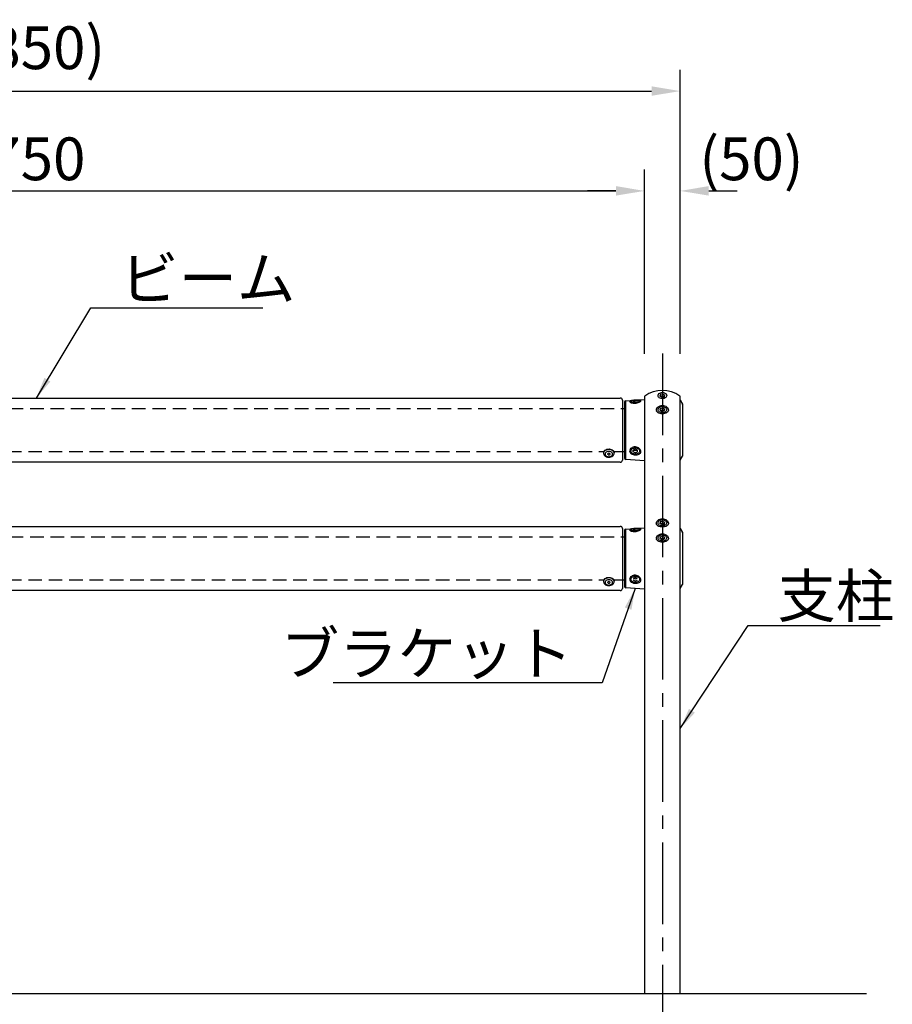
# Model space of a CAD drawing. Extents: x 0 to 8400, y 0 to 5940.
# Drawn here: x 2857 to 4080, y 2205 to 3586 of the extents above; entities that cross this region are included whole.
import ezdxf

# ---------------------------------------------------------------- set-up
doc = ezdxf.new("R2010")
doc.units = 0
doc.header["$LTSCALE"] = 6
doc.linetypes.add('CENTER2', pattern=[28.575, 19.05, -3.175, 3.175, -3.175])
doc.linetypes.add('HIDDEN2', pattern=[4.7625, 3.175, -1.5875])
doc.layers.get('DEFPOINTS').update_dxf_attribs({"linetype": 'CONTINUOUS'})
for name, color, linetype in [('P001', 131, 'CONTINUOUS'), ('P003', 231, 'CONTINUOUS'), ('P901', 135, 'CONTINUOUS'), ('P902', 185, 'CONTINUOUS'), ('P903', 225, 'CONTINUOUS'), ('P920', 125, 'CONTINUOUS'), ('P_1CENTER', 2, 'CONTINUOUS'), ('P_2DIM', 6, 'CONTINUOUS'), ('P_7THICK', 7, 'CONTINUOUS')]:
    doc.layers.add(name, color=color, linetype=linetype)
doc.styles.get("Standard").update_dxf_attribs({"font": 'simplex.shx', "bigfont": 'bigfont.shx'})
doc.dimstyles.new('STANDARD$0', dxfattribs={"dimtxt": 3, "dimasz": 2, "dimexe": 1.5, "dimexo": 3, "dimgap": 0.75, "dimtad": 1, "dimdec": 1, "dimdsep": 46, "dimtxsty": 'Standard', "dimsah": 1, "dimcen": 0, "dimclrt": 230, "dimadec": 0, "dimazin": 0, "dimtfac": 0.6, "dimtdec": 1, "dimtofl": 0, "dimtmove": 2, "dimatfit": 3, "dimfxl": 0, "dimtolj": 1, "dimarcsym": 0})
doc.dimstyles.new('STANDARD$7', dxfattribs={"dimtxt": 3, "dimasz": 2, "dimexe": 1.5, "dimexo": 3, "dimgap": 0.75, "dimtad": 1, "dimdec": 1, "dimdsep": 46, "dimtxsty": 'Standard', "dimsah": 1, "dimcen": 0, "dimclrt": 230, "dimadec": 0, "dimazin": 0, "dimtfac": 0.6, "dimtdec": 1, "dimtofl": 0, "dimtmove": 0, "dimatfit": 3, "dimfxl": 0, "dimtolj": 1, "dimarcsym": 0})

# ---------------------------------------------------------------- blocks, each defined once
blk = doc.blocks.new('*D3')
at = {"layer": 'DEFPOINTS', "color": 0}
for p in [(3732.9, 3345.9), (1982.9, 3057.4), (3732.9, 3057.4)]:
    blk.add_point(p, dxfattribs=at)
at = {"layer": 'P_2DIM', "color": 0, "lineweight": -2}
for p, q in [((1982.9, 3117.4), (1982.9, 3375.9)), ((3732.9, 3117.4), (3732.9, 3375.9)), ((2022.9, 3345.9), (3692.9, 3345.9))]:
    blk.add_line(p, q, dxfattribs=at)
at = {"layer": 'P_2DIM', "color": 0}
for points in [[(2022.9, 3352.6), (2022.9, 3339.3), (1982.9, 3345.9)], [(3692.9, 3352.6), (3692.9, 3339.3), (3732.9, 3345.9)]]:
    blk.add_solid(points, dxfattribs=at)
at = {"layer": 'P_2DIM', "color": 230, "insert": (2857.9, 3390.9), "char_height": 60, "attachment_point": 5}
blk.add_mtext('\\A1;1750', dxfattribs=at)
blk = doc.blocks.new('*D6')
at = {"layer": 'DEFPOINTS', "color": 0}
for p in [(3782.9, 3345.9), (3732.9, 3057.4), (3782.9, 3057.4)]:
    blk.add_point(p, dxfattribs=at)
at = {"layer": 'P_2DIM', "color": 0, "lineweight": -2}
for p, q in [((3732.9, 3117.4), (3732.9, 3375.9)), ((3782.9, 3117.4), (3782.9, 3375.9)), ((3692.9, 3345.9), (3652.9, 3345.9)), ((3822.9, 3345.9), (3862.9, 3345.9))]:
    blk.add_line(p, q, dxfattribs=at)
at = {"layer": 'P_2DIM', "color": 0}
for points in [[(3692.9, 3352.6), (3692.9, 3339.3), (3732.9, 3345.9)], [(3822.9, 3352.6), (3822.9, 3339.3), (3782.9, 3345.9)]]:
    blk.add_solid(points, dxfattribs=at)
at = {"layer": 'P_2DIM', "color": 230, "insert": (3882.9, 3390.9), "char_height": 60, "attachment_point": 5}
blk.add_mtext('\\A1;(50)', dxfattribs=at)
blk = doc.blocks.new('*D7')
at = {"layer": 'DEFPOINTS', "color": 0}
for p in [(3782.9, 3485.9), (1932.9, 3102.4), (3782.9, 3102.4)]:
    blk.add_point(p, dxfattribs=at)
at = {"layer": 'P_2DIM', "color": 0, "lineweight": -2}
for p, q in [((1932.9, 3162.4), (1932.9, 3515.9)), ((3782.9, 3162.4), (3782.9, 3515.9)), ((1972.9, 3485.9), (3742.9, 3485.9))]:
    blk.add_line(p, q, dxfattribs=at)
at = {"layer": 'P_2DIM', "color": 0}
for points in [[(1972.9, 3492.6), (1972.9, 3479.3), (1932.9, 3485.9)], [(3742.9, 3492.6), (3742.9, 3479.3), (3782.9, 3485.9)]]:
    blk.add_solid(points, dxfattribs=at)
at = {"layer": 'P_2DIM', "color": 230, "insert": (2857.9, 3546.7), "char_height": 60, "attachment_point": 5}
blk.add_mtext('\\A1;(1850)', dxfattribs=at)

msp = doc.modelspace()

# ---------------------------------------------------------------- linework, layer by layer
at = {"layer": 'P001'}
for p, q in [((3706.77, 3051.57), (3732.91, 3053.4)), ((3732.91, 3057.41), (3732.91, 2220.44)), ((3782.91, 2220.44), (3782.91, 3057.41)), ((3782.91, 3052.56), (3786.15, 3046.9)), ((3704.91, 3049.57), (3704.91, 2971.3)), ((3786.41, 2974.97), (3786.41, 3045.91)), ((3732.91, 2967.47), (3706.77, 2969.31)), ((3782.91, 2968.31), (3786.15, 2973.98)), ((3706.77, 2871.57), (3732.91, 2873.4)), ((3704.91, 2869.57), (3704.91, 2791.3)), ((3786.41, 2794.97), (3786.41, 2865.91)), ((3782.91, 2788.31), (3786.15, 2793.98)), ((3732.91, 2787.47), (3706.77, 2789.31))]:
    msp.add_line(p, q, dxfattribs=at)
for centre, radius, start, end in [((3757.91, 3022.94), 43, 55.1501, 124.8499), ((3733.91, 3057.41), 1, 124.8499, 180), ((3781.91, 3057.41), 1, 0, 55.1501), ((3706.91, 3049.57), 2, 94.01418, 180), ((3784.41, 3045.91), 2, 0, 29.74488), ((3706.91, 2971.3), 2, 180, 265.98582), ((3784.41, 2974.97), 2, 330.25512, 0), ((3706.91, 2869.57), 2, 94.01418, 180), ((3784.41, 2865.91), 2, 0, 29.74488), ((3706.91, 2791.3), 2, 180, 265.98582), ((3784.41, 2794.97), 2, 330.25512, 0)]:
    msp.add_arc(centre, radius, start, end, dxfattribs=at)
at = {"layer": 'P003'}
for p, q in [((2016.91, 3055.44), (3698.91, 3055.44)), ((3701.91, 3052.44), (3701.91, 2968.44)), ((3698.91, 2965.44), (2016.91, 2965.44)), ((2016.91, 2875.44), (3698.91, 2875.44)), ((3701.91, 2872.44), (3701.91, 2788.44)), ((3698.91, 2785.44), (2016.91, 2785.44))]:
    msp.add_line(p, q, dxfattribs=at)
for centre, start, end in [((3698.91, 3052.44), 0, 90), ((3698.91, 2968.44), 270, 0), ((3698.91, 2872.44), 0, 90), ((3698.91, 2788.44), 270, 0)]:
    msp.add_arc(centre, 3, start, end, dxfattribs=at)
at = {"layer": 'P901'}
for p, q in [((3706.77, 2969.31), (3706.77, 3051.57)), ((3786.15, 3046.9), (3786.15, 2973.98)), ((3706.77, 2789.31), (3706.77, 2871.57)), ((3786.15, 2866.9), (3786.15, 2793.98))]:
    msp.add_line(p, q, dxfattribs=at)
at = {"layer": 'P901', "linetype": 'HIDDEN2'}
msp.add_line((3782.91, 2872.56), (3786.15, 2866.9), dxfattribs=at)
for centre, start, end in [((3733.91, 3057.41), 180, 215), ((3781.91, 3057.41), 325, 0)]:
    msp.add_arc(centre, 1, start, end, dxfattribs=at)
at = {"layer": 'P902', "linetype": 'Continuous'}
for p, q in [((3701.91, 3040.69), (3704.91, 3040.69)), ((3701.91, 2980.19), (3704.91, 2980.19)), ((3701.91, 2860.69), (3704.91, 2860.69)), ((3701.91, 2800.19), (3704.91, 2800.19))]:
    msp.add_line(p, q, dxfattribs=at)
at = {"layer": 'P903', "linetype": 'HIDDEN2'}
for p, q in [((2013.91, 3040.69), (3701.91, 3040.69)), ((2040.03, 2980.19), (3675.5, 2980.19)), ((3690.04, 2980.19), (3701.91, 2980.19)), ((2013.91, 2860.69), (3701.91, 2860.69)), ((2040.03, 2800.19), (3675.5, 2800.19)), ((3690.04, 2800.19), (3701.91, 2800.19))]:
    msp.add_line(p, q, dxfattribs=at)
at = {"layer": 'P920'}
for p, q in [((3755.42, 3060.64), (3754.51, 3058.23)), ((3757, 3056.47), (3754.51, 3058.23)), ((3755.42, 3060.64), (3758.82, 3061.28)), ((3757, 3056.47), (3760.4, 3057.12)), ((3758.82, 3061.28), (3761.31, 3059.52)), ((3760.4, 3057.12), (3761.31, 3059.52)), ((3719.91, 3051.44), (3716.86, 3050.98)), ((3719.91, 3049.61), (3716.86, 3050.07)), ((3722.96, 3050.98), (3719.91, 3051.44)), ((3719.91, 3049.61), (3722.96, 3050.07)), ((3726.01, 3050.52), (3725.91, 3050.24)), ((3755.42, 3040.84), (3754.51, 3038.43)), ((3757, 3036.67), (3754.51, 3038.43)), ((3755.42, 3040.84), (3758.82, 3041.48)), ((3758.82, 3041.48), (3761.31, 3039.72)), ((3760.4, 3037.32), (3761.31, 3039.72)), ((3757, 3036.67), (3760.4, 3037.32)), ((3719.91, 2983.58), (3716.86, 2982.34)), ((3722.96, 2982.34), (3719.91, 2983.58)), ((3675.41, 2978.62), (3675.41, 2977.77)), ((3681.7, 2977.26), (3680.99, 2976.96)), ((3681, 2976.72), (3681.71, 2976.43)), ((3682.8, 2977.8), (3682.09, 2978.08)), ((3682.12, 2975.61), (3682.82, 2975.91)), ((3683.7, 2978.09), (3683, 2977.8)), ((3683.02, 2975.91), (3683.73, 2975.62)), ((3684.82, 2976.98), (3684.11, 2977.27)), ((3684.12, 2976.45), (3684.83, 2976.74)), ((3690.41, 2977.77), (3690.41, 2978.62)), ((3716.86, 2979.85), (3716.86, 2982.34)), ((3719.91, 2978.61), (3716.86, 2979.85)), ((3719.91, 2978.61), (3722.96, 2979.85)), ((3722.96, 2979.85), (3722.96, 2982.34)), ((3755.42, 2882.05), (3754.51, 2879.65)), ((3757, 2877.89), (3754.51, 2879.65)), ((3755.42, 2882.05), (3758.82, 2882.69)), ((3757, 2877.89), (3760.4, 2878.53)), ((3758.82, 2882.69), (3761.31, 2880.93)), ((3760.4, 2878.53), (3761.31, 2880.93)), ((3719.91, 2871.44), (3716.86, 2870.98)), ((3719.91, 2869.61), (3716.86, 2870.07)), ((3722.96, 2870.98), (3719.91, 2871.44)), ((3719.91, 2869.61), (3722.96, 2870.07)), ((3726.01, 2870.52), (3725.91, 2870.24)), ((3755.42, 2860.84), (3754.51, 2858.43)), ((3755.42, 2860.84), (3758.82, 2861.48)), ((3758.82, 2861.48), (3761.31, 2859.72)), ((3760.4, 2857.32), (3761.31, 2859.72)), ((3757, 2856.67), (3754.51, 2858.43)), ((3757, 2856.67), (3760.4, 2857.32)), ((3719.91, 2803.58), (3716.86, 2802.34)), ((3722.96, 2802.34), (3719.91, 2803.58)), ((3675.41, 2798.62), (3675.41, 2797.77)), ((3681.7, 2797.26), (3680.99, 2796.96)), ((3681, 2796.72), (3681.71, 2796.43)), ((3682.8, 2797.8), (3682.09, 2798.08)), ((3682.12, 2795.61), (3682.82, 2795.91)), ((3683.7, 2798.09), (3683, 2797.8)), ((3683.02, 2795.91), (3683.73, 2795.62)), ((3684.82, 2796.98), (3684.11, 2797.27)), ((3684.12, 2796.45), (3684.83, 2796.74)), ((3690.41, 2797.77), (3690.41, 2798.62)), ((3719.91, 2798.61), (3716.86, 2799.85)), ((3719.91, 2798.61), (3722.96, 2799.85))]:
    msp.add_line(p, q, dxfattribs=at)
for points in [[(3714.27, 3051.13), (3714.51, 3051.26), (3715.34, 3051.57), (3716.45, 3051.82), (3717.75, 3052), (3719.18, 3052.09), (3720.65, 3052.09), (3722.07, 3052), (3723.38, 3051.82), (3724.48, 3051.57), (3725.31, 3051.26), (3725.78, 3050.95)], [(3753.6, 3055.83), (3752.69, 3056.64), (3752.09, 3057.59), (3751.82, 3058.62), (3751.91, 3059.65), (3752.35, 3060.65), (3753.11, 3061.54), (3754.15, 3062.27), (3755.41, 3062.81), (3756.81, 3063.12), (3758.28, 3063.18), (3759.73, 3062.99), (3761.07, 3062.57), (3762.22, 3061.93), (3763.13, 3061.11), (3763.73, 3060.16), (3764, 3059.14), (3763.91, 3058.1), (3763.47, 3057.11), (3762.71, 3056.22), (3761.67, 3055.48), (3760.41, 3054.94), (3759.01, 3054.63), (3757.54, 3054.57), (3756.1, 3054.76), (3754.76, 3055.18), (3753.6, 3055.83)], [(3760.07, 3057.57), (3760.33, 3057.36), (3760.45, 3057.24)], [(3713.92, 3050.23), (3713.81, 3050.52), (3713.99, 3050.9), (3714.27, 3051.13)], [(3725.91, 3050.24), (3725.83, 3050.15), (3725.31, 3049.79), (3724.48, 3049.48), (3723.38, 3049.23), (3722.07, 3049.05), (3720.65, 3048.96), (3719.18, 3048.96), (3717.75, 3049.05), (3716.45, 3049.23), (3715.34, 3049.48), (3714.51, 3049.79), (3713.99, 3050.15), (3713.92, 3050.23)], [(3725.78, 3050.95), (3725.83, 3050.9), (3726.01, 3050.52)], [(3753.6, 3036.03), (3752.69, 3036.85), (3752.09, 3037.79), (3751.82, 3038.82), (3751.91, 3039.85), (3752.35, 3040.85), (3753.11, 3041.74), (3754.15, 3042.47), (3755.41, 3043.01), (3756.81, 3043.32), (3758.28, 3043.38), (3759.73, 3043.19), (3761.07, 3042.77), (3762.22, 3042.13), (3763.13, 3041.31), (3763.73, 3040.36), (3764, 3039.34), (3763.91, 3038.3), (3763.47, 3037.31), (3762.71, 3036.42), (3761.67, 3035.68), (3760.41, 3035.14), (3759.01, 3034.83), (3757.54, 3034.77), (3756.1, 3034.96), (3754.76, 3035.39), (3753.6, 3036.03)], [(3760.07, 3037.77), (3760.33, 3037.56), (3760.45, 3037.44)], [(3726.01, 2981.09), (3725.83, 2980.06), (3725.31, 2979.09), (3724.48, 2978.23), (3723.38, 2977.54), (3722.07, 2977.06), (3720.65, 2976.81), (3719.18, 2976.81), (3717.75, 2977.06), (3716.45, 2977.54), (3715.34, 2978.23), (3714.51, 2979.09), (3713.99, 2980.06), (3713.81, 2981.09), (3713.99, 2982.13), (3714.51, 2983.1), (3715.34, 2983.95), (3716.45, 2984.64), (3717.75, 2985.13), (3719.18, 2985.38), (3720.65, 2985.38), (3722.07, 2985.13), (3723.38, 2984.64), (3724.48, 2983.95), (3725.31, 2983.1), (3725.83, 2982.13), (3726.01, 2981.09)], [(3753.6, 2877.24), (3752.69, 2878.06), (3752.09, 2879.01), (3751.82, 2880.03), (3751.91, 2881.07), (3752.35, 2882.06), (3753.11, 2882.95), (3754.15, 2883.69), (3755.41, 2884.22), (3756.81, 2884.53), (3758.28, 2884.6), (3759.73, 2884.41), (3761.07, 2883.98), (3762.22, 2883.34), (3763.13, 2882.52), (3763.73, 2881.57), (3764, 2880.55), (3763.91, 2879.51), (3763.47, 2878.52), (3762.71, 2877.63), (3761.67, 2876.89), (3760.41, 2876.36), (3759.01, 2876.05), (3757.54, 2875.98), (3756.1, 2876.17), (3754.76, 2876.6), (3753.6, 2877.24)], [(3760.07, 2878.99), (3760.33, 2878.77), (3760.45, 2878.66)], [(3713.92, 2870.23), (3713.81, 2870.52), (3713.99, 2870.9), (3714.27, 2871.13)], [(3725.91, 2870.24), (3725.83, 2870.15), (3725.31, 2869.79), (3724.48, 2869.48), (3723.38, 2869.23), (3722.07, 2869.05), (3720.65, 2868.96), (3719.18, 2868.96), (3717.75, 2869.05), (3716.45, 2869.23), (3715.34, 2869.48), (3714.51, 2869.79), (3713.99, 2870.15), (3713.92, 2870.23)], [(3714.27, 2871.13), (3714.51, 2871.26), (3715.34, 2871.57), (3716.45, 2871.82), (3717.75, 2872), (3719.18, 2872.09), (3720.65, 2872.09), (3722.07, 2872), (3723.38, 2871.82), (3724.48, 2871.57), (3725.31, 2871.26), (3725.78, 2870.95)], [(3725.78, 2870.95), (3725.83, 2870.9), (3726.01, 2870.52)], [(3753.6, 2856.03), (3752.69, 2856.85), (3752.09, 2857.79), (3751.82, 2858.82), (3751.91, 2859.85), (3752.35, 2860.85), (3753.11, 2861.74), (3754.15, 2862.47), (3755.41, 2863.01), (3756.81, 2863.32), (3758.28, 2863.38), (3759.73, 2863.19), (3761.07, 2862.77), (3762.22, 2862.13), (3763.13, 2861.31), (3763.73, 2860.36), (3764, 2859.34), (3763.91, 2858.3), (3763.47, 2857.31), (3762.71, 2856.42), (3761.67, 2855.68), (3760.41, 2855.14), (3759.01, 2854.83), (3757.54, 2854.77), (3756.1, 2854.96), (3754.76, 2855.39), (3753.6, 2856.03)], [(3760.07, 2857.77), (3760.33, 2857.56), (3760.45, 2857.44)], [(3726.01, 2801.09), (3725.83, 2800.06), (3725.31, 2799.09), (3724.48, 2798.23), (3723.38, 2797.54), (3722.07, 2797.06), (3720.65, 2796.81), (3719.18, 2796.81), (3717.75, 2797.06), (3716.45, 2797.54), (3715.34, 2798.23), (3714.51, 2799.09), (3713.99, 2800.06), (3713.81, 2801.09), (3713.99, 2802.13), (3714.51, 2803.1), (3715.34, 2803.95), (3716.45, 2804.64), (3717.75, 2805.13), (3719.18, 2805.38), (3720.65, 2805.38), (3722.07, 2805.13), (3723.38, 2804.64), (3724.48, 2803.95), (3725.31, 2803.1), (3725.83, 2802.13), (3726.01, 2801.09)]]:
    msp.add_lwpolyline(points, dxfattribs=at)
at = {"layer": 'P920', "flags": 128}
for points in [[(3689.44, 2975.16), (3690.08, 2976.21), (3690.39, 2977.33), (3690.34, 2978.48), (3689.95, 2979.59), (3689.23, 2980.62), (3688.22, 2981.52), (3686.96, 2982.24), (3685.5, 2982.75), (3683.93, 2983.02), (3682.31, 2983.06), (3680.72, 2982.84), (3679.23, 2982.39), (3677.91, 2981.72), (3676.82, 2980.87), (3676.02, 2979.87), (3675.55, 2978.77), (3675.41, 2977.63), (3675.63, 2976.5), (3676.19, 2975.42), (3677.06, 2974.45), (3678.21, 2973.64), (3679.57, 2973.02), (3681.09, 2972.62), (3682.7, 2972.47), (3684.32, 2972.56), (3685.87, 2972.9), (3687.28, 2973.46), (3688.49, 2974.22), (3689.44, 2975.16)], [(3676.39, 2981.23), (3677.33, 2982.16), (3678.54, 2982.93), (3679.95, 2983.49), (3681.5, 2983.83), (3683.12, 2983.92), (3684.73, 2983.76), (3686.25, 2983.37), (3687.62, 2982.75), (3688.76, 2981.94), (3689.63, 2980.97), (3690.19, 2979.89), (3690.41, 2978.76), (3690.41, 2978.62)], [(3687.48, 2975.02), (3687.99, 2975.92), (3688.16, 2976.88), (3687.97, 2977.84), (3687.44, 2978.73), (3686.59, 2979.5), (3685.5, 2980.08), (3684.23, 2980.44), (3682.87, 2980.56), (3681.51, 2980.43), (3680.25, 2980.05), (3679.17, 2979.46), (3678.34, 2978.68), (3677.83, 2977.78), (3677.66, 2976.82), (3677.85, 2975.86), (3678.39, 2974.97), (3679.23, 2974.21), (3680.32, 2973.62), (3681.59, 2973.26), (3682.95, 2973.14), (3684.31, 2973.27), (3685.57, 2973.65), (3686.65, 2974.25), (3687.48, 2975.02)], [(3681.79, 2977.96), (3681.8, 2977.99), (3681.82, 2978.03), (3681.85, 2978.06), (3681.89, 2978.08), (3681.94, 2978.09), (3681.99, 2978.1), (3682.04, 2978.09), (3682.09, 2978.08)], [(3682.12, 2975.61), (3682.07, 2975.6), (3682.02, 2975.59), (3681.97, 2975.6), (3681.92, 2975.61), (3681.88, 2975.63), (3681.84, 2975.66), (3681.82, 2975.7), (3681.82, 2975.73)], [(3683.7, 2978.09), (3683.75, 2978.1), (3683.8, 2978.11), (3683.86, 2978.1), (3683.9, 2978.09), (3683.95, 2978.07), (3683.98, 2978.04), (3684, 2978.01), (3684.01, 2977.97)], [(3684.03, 2975.75), (3684.02, 2975.71), (3684, 2975.68), (3683.97, 2975.65), (3683.93, 2975.62), (3683.88, 2975.61), (3683.83, 2975.6), (3683.78, 2975.61), (3683.73, 2975.62)], [(3676.39, 2801.23), (3677.33, 2802.16), (3678.54, 2802.93), (3679.95, 2803.49), (3681.5, 2803.83), (3683.12, 2803.92), (3684.73, 2803.76), (3686.25, 2803.37), (3687.62, 2802.75), (3688.76, 2801.94), (3689.63, 2800.97), (3690.19, 2799.89), (3690.41, 2798.76), (3690.41, 2798.62)], [(3689.44, 2795.16), (3690.08, 2796.21), (3690.39, 2797.33), (3690.34, 2798.48), (3689.95, 2799.59), (3689.23, 2800.62), (3688.22, 2801.52), (3686.96, 2802.24), (3685.5, 2802.75), (3683.93, 2803.02), (3682.31, 2803.06), (3680.72, 2802.84), (3679.23, 2802.39), (3677.91, 2801.72), (3676.82, 2800.87), (3676.02, 2799.87), (3675.55, 2798.77), (3675.41, 2797.63), (3675.63, 2796.5), (3676.19, 2795.42), (3677.06, 2794.45), (3678.21, 2793.64), (3679.57, 2793.02), (3681.09, 2792.62), (3682.7, 2792.47), (3684.32, 2792.56), (3685.87, 2792.9), (3687.28, 2793.46), (3688.49, 2794.22), (3689.44, 2795.16)], [(3687.48, 2795.02), (3687.99, 2795.92), (3688.16, 2796.88), (3687.97, 2797.84), (3687.44, 2798.73), (3686.59, 2799.5), (3685.5, 2800.08), (3684.23, 2800.44), (3682.87, 2800.56), (3681.51, 2800.43), (3680.25, 2800.05), (3679.17, 2799.46), (3678.34, 2798.68), (3677.83, 2797.78), (3677.66, 2796.82), (3677.85, 2795.86), (3678.39, 2794.97), (3679.23, 2794.21), (3680.32, 2793.62), (3681.59, 2793.26), (3682.95, 2793.14), (3684.31, 2793.27), (3685.57, 2793.65), (3686.65, 2794.25), (3687.48, 2795.02)], [(3681.79, 2797.96), (3681.8, 2797.99), (3681.82, 2798.03), (3681.85, 2798.06), (3681.89, 2798.08), (3681.94, 2798.09), (3681.99, 2798.1), (3682.04, 2798.09), (3682.09, 2798.08)], [(3682.12, 2795.61), (3682.07, 2795.6), (3682.02, 2795.59), (3681.97, 2795.6), (3681.92, 2795.61), (3681.88, 2795.63), (3681.84, 2795.66), (3681.82, 2795.7), (3681.82, 2795.73)], [(3683.7, 2798.09), (3683.75, 2798.1), (3683.8, 2798.11), (3683.86, 2798.1), (3683.9, 2798.09), (3683.95, 2798.07), (3683.98, 2798.04), (3684, 2798.01), (3684.01, 2797.97)], [(3684.03, 2795.75), (3684.02, 2795.71), (3684, 2795.68), (3683.97, 2795.65), (3683.93, 2795.62), (3683.88, 2795.61), (3683.83, 2795.6), (3683.78, 2795.61), (3683.73, 2795.62)]]:
    msp.add_lwpolyline(points, dxfattribs=at)
at = {"layer": 'P920'}
for centre, radius, start, end in [((3757.7, 3054.79), 3.39, 99.73752, 128.03943), ((3757.91, 3054.27), 3.94, 56.94849, 101.59474), ((3757.7, 3034.99), 3.39, 99.73752, 128.03943), ((3757.91, 3034.47), 3.94, 56.94849, 101.59474), ((3679.53, 2978.57), 4.12, 139.77137, 179.33283), ((3681.03, 2976.84), 0.126, 104.1706, 257.1331), ((3681.66, 2977.39), 0.141, 287.29524, 355.30482), ((3681.67, 2976.3), 0.143, 6.09367, 73.38513), ((3682.9, 2978.05), 0.272, 248.78208, 291.8668), ((3682.92, 2975.65), 0.272, 68.75242, 111.89645), ((3684.15, 2977.41), 0.143, 186.07235, 253.43813), ((3684.16, 2976.31), 0.141, 107.2944, 175.27858), ((3684.8, 2976.86), 0.126, 284.17198, 77.13173), ((3719.49, 2984.83), 2.98, 228.35249, 248.36019), ((3719.91, 2985.91), 4.14, 248.41893, 291.58107), ((3720.33, 2984.83), 2.98, 291.63999, 311.64711), ((3757.7, 2876.2), 3.39, 99.7401, 128.03685), ((3757.91, 2875.68), 3.94, 56.95024, 101.59299), ((3757.7, 2854.99), 3.39, 99.73752, 128.03943), ((3757.91, 2854.47), 3.94, 56.94849, 101.59474), ((3679.53, 2798.57), 4.12, 139.77137, 179.33283), ((3681.03, 2796.84), 0.126, 104.1706, 257.1331), ((3681.66, 2797.39), 0.141, 287.29524, 355.30482), ((3681.67, 2796.3), 0.143, 6.09367, 73.38513), ((3682.9, 2798.05), 0.272, 248.78208, 291.8668), ((3682.92, 2795.65), 0.272, 68.75242, 111.89645), ((3684.15, 2797.41), 0.143, 186.07235, 253.43813), ((3684.16, 2796.31), 0.141, 107.2944, 175.27858), ((3684.8, 2796.86), 0.126, 284.17198, 77.13173), ((3719.49, 2804.83), 2.98, 228.35249, 248.36019), ((3719.91, 2805.91), 4.14, 248.42274, 291.57726), ((3720.33, 2804.83), 2.98, 291.63999, 311.64711)]:
    msp.add_arc(centre, radius, start, end, dxfattribs=at)
for points, knots in [([(3725.31, 3049.57), (3724.5, 3049.26), (3722.87, 3048.64), (3720.25, 3048.26), (3718.21, 3048.22), (3716.25, 3048.37), (3714.07, 3048.85), (3712.4, 3049.72), (3711.83, 3050.59), (3712.52, 3051.31), (3714.32, 3051.82), (3716.56, 3052.1), (3718.55, 3052.28), (3720.6, 3052.44), (3723.15, 3052.57), (3725.7, 3052.56), (3727.37, 3052.26), (3727.92, 3051.6), (3727.27, 3050.61), (3725.96, 3049.92), (3725.31, 3049.57)], [0, 0, 0, 0, 0.0623449, 0.12450571, 0.15553814, 0.18698226, 0.24931427, 0.31184805, 0.3745871, 0.43736697, 0.50019403, 0.56248092, 0.59385037, 0.62488651, 0.68707832, 0.74947838, 0.81206778, 0.87475984, 0.93744261, 1, 1, 1, 1]), ([(3757.91, 3033.21), (3759.02, 3033.28), (3761.23, 3033.42), (3764.05, 3034.51), (3765.62, 3035.94), (3766.27, 3037.32), (3766.44, 3038.44), (3766.27, 3039.62), (3765.62, 3041.19), (3764.05, 3043.03), (3761.23, 3044.57), (3757.91, 3045.14), (3754.58, 3044.56), (3751.77, 3043.03), (3750.21, 3041.19), (3749.55, 3039.62), (3749.38, 3038.44), (3749.55, 3037.31), (3750.21, 3035.93), (3751.77, 3034.5), (3754.59, 3033.42), (3756.8, 3033.28), (3757.91, 3033.21)], [0, 0, 0, 0, 0.0630154, 0.1257347, 0.1879068, 0.219195, 0.2500002, 0.2807866, 0.3120676, 0.3742783, 0.4369861, 0.5001927, 0.5631441, 0.6257787, 0.687964, 0.7192948, 0.7501159, 0.7809158, 0.8122689, 0.8744441, 0.9370592, 1, 1, 1, 1]), ([(3725.31, 2976.67), (3724.5, 2976.33), (3722.87, 2975.67), (3720.25, 2975.56), (3718.21, 2975.79), (3716.25, 2976.27), (3714.07, 2977.26), (3712.4, 2979.04), (3711.83, 2981.2), (3712.52, 2983.45), (3714.32, 2985.42), (3716.56, 2986.48), (3718.55, 2986.85), (3720.6, 2986.88), (3723.15, 2986.24), (3725.7, 2984.64), (3727.37, 2982.46), (3727.92, 2980.16), (3727.27, 2978.06), (3725.96, 2977.13), (3725.31, 2976.67)], [0, 0, 0, 0, 0.0623449, 0.1245058, 0.1555383, 0.1869823, 0.2493145, 0.3118482, 0.3745877, 0.4373675, 0.5001943, 0.562481, 0.5938504, 0.6248865, 0.6870782, 0.7494783, 0.8120682, 0.8747597, 0.9374423, 1, 1, 1, 1]), ([(3757.91, 2874.42), (3759.02, 2874.49), (3761.23, 2874.64), (3764.05, 2875.72), (3765.62, 2877.15), (3766.27, 2878.53), (3766.44, 2879.66), (3766.27, 2880.83), (3765.62, 2882.4), (3764.05, 2884.25), (3761.23, 2885.79), (3757.91, 2886.35), (3754.58, 2885.78), (3751.77, 2884.25), (3750.21, 2882.4), (3749.55, 2880.83), (3749.38, 2879.65), (3749.55, 2878.52), (3750.21, 2877.14), (3751.77, 2875.72), (3754.59, 2874.63), (3756.8, 2874.49), (3757.91, 2874.42)], [0, 0, 0, 0, 0.0630155, 0.1257348, 0.187907, 0.2191952, 0.2500005, 0.2807861, 0.3120679, 0.374278, 0.4369859, 0.5001926, 0.563144, 0.6257782, 0.6879636, 0.7192953, 0.7501163, 0.7809163, 0.8122686, 0.874444, 0.9370591, 1, 1, 1, 1]), ([(3725.31, 2869.57), (3724.5, 2869.26), (3722.87, 2868.64), (3720.25, 2868.26), (3718.21, 2868.22), (3716.25, 2868.37), (3714.07, 2868.85), (3712.4, 2869.72), (3711.83, 2870.59), (3712.52, 2871.31), (3714.32, 2871.82), (3716.56, 2872.1), (3718.55, 2872.28), (3720.6, 2872.44), (3723.15, 2872.57), (3725.7, 2872.56), (3727.37, 2872.26), (3727.92, 2871.6), (3727.27, 2870.61), (3725.96, 2869.92), (3725.31, 2869.57)], [0, 0, 0, 0, 0.0623449, 0.1245057, 0.1555381, 0.1869823, 0.2493141, 0.3118479, 0.374587, 0.4373669, 0.5001939, 0.5624808, 0.5938502, 0.6248864, 0.6870782, 0.7494783, 0.8120677, 0.8747599, 0.9374422, 1, 1, 1, 1]), ([(3757.91, 2853.21), (3759.02, 2853.28), (3761.23, 2853.42), (3764.05, 2854.51), (3765.62, 2855.94), (3766.27, 2857.32), (3766.44, 2858.44), (3766.27, 2859.62), (3765.62, 2861.19), (3764.05, 2863.03), (3761.23, 2864.57), (3757.91, 2865.14), (3754.58, 2864.56), (3751.77, 2863.03), (3750.21, 2861.19), (3749.55, 2859.62), (3749.38, 2858.44), (3749.55, 2857.31), (3750.21, 2855.93), (3751.77, 2854.5), (3754.59, 2853.42), (3756.8, 2853.28), (3757.91, 2853.21)], [0, 0, 0, 0, 0.0630154, 0.1257347, 0.1879075, 0.2191949, 0.2500001, 0.2807865, 0.3120675, 0.3742783, 0.4369862, 0.5001928, 0.5631442, 0.6257788, 0.6879642, 0.719295, 0.7501161, 0.780916, 0.812269, 0.8744443, 0.9370591, 1, 1, 1, 1]), ([(3725.31, 2796.67), (3724.5, 2796.33), (3722.87, 2795.67), (3720.25, 2795.56), (3718.21, 2795.79), (3716.25, 2796.27), (3714.07, 2797.26), (3712.4, 2799.04), (3711.83, 2801.2), (3712.52, 2803.45), (3714.32, 2805.42), (3716.56, 2806.48), (3718.55, 2806.85), (3720.6, 2806.88), (3723.15, 2806.24), (3725.7, 2804.64), (3727.37, 2802.46), (3727.92, 2800.16), (3727.27, 2798.06), (3725.96, 2797.13), (3725.31, 2796.67)], [0, 0, 0, 0, 0.0623449, 0.1245058, 0.1555383, 0.1869823, 0.2493145, 0.3118482, 0.3745877, 0.4373675, 0.5001943, 0.562481, 0.5938504, 0.6248865, 0.6870782, 0.7494783, 0.8120682, 0.8747597, 0.9374423, 1, 1, 1, 1])]:
    msp.add_open_spline(points, degree=3, knots=knots, dxfattribs=at)
at = {"layer": 'P_1CENTER', "linetype": 'CENTER2'}
msp.add_line((3757.91, 3117.81), (3757.91, 1989.67), dxfattribs=at)
at = {"layer": 'P_7THICK'}
msp.add_line((1982.91, 2220.44), (4044.12, 2220.44), dxfattribs=at)

# ---------------------------------------------------------------- texts
at = {"layer": 'P001', "insert": (2997.61, 3193.16), "char_height": 60, "attachment_point": 7}
msp.add_mtext('{\\C230;ビーム}', dxfattribs=at)
at = {"layer": 'P_2DIM', "char_height": 60}
for s, insert, attachment_point in [('{\\C230;支柱}', (3919.44, 2747.85), 7), ('{\\C230;ブラケット}', (3632.17, 2667.28), 9)]:
    msp.add_mtext(s, dxfattribs=dict(at, insert=insert, attachment_point=attachment_point))

# ---------------------------------------------------------------- dimensions: what is measured, and where the dimension line sits
at = {"layer": 'P_2DIM'}
dim = msp.add_linear_dim(base=(3782.91, 3485.94), p1=(1932.91, 3102.41), p2=(3782.91, 3102.41), text='(<>)', dimstyle='STANDARD$0', override={"dimscale": 20, "dimtvp": 1}, dxfattribs=at)
dim.commit()
dim.dimension.update_dxf_attribs({"geometry": '*D7', "text_midpoint": (2857.91, 3546.65)})
dim = msp.add_linear_dim(base=(3732.91, 3345.94), p1=(1982.91, 3057.41), p2=(3732.91, 3057.41), dimstyle='STANDARD$0', override={"dimscale": 20, "dimtvp": 1}, dxfattribs=at)
dim.commit()
dim.dimension.update_dxf_attribs({"geometry": '*D3', "text_midpoint": (2857.91, 3390.94)})
dim = msp.add_linear_dim(base=(3782.91, 3345.94), p1=(3732.91, 3057.41), p2=(3782.91, 3057.41), angle=180, text='(<>)', dimstyle='STANDARD$0', override={"dimscale": 20, "dimtvp": 1}, dxfattribs=at)
dim.commit()
dim.dimension.update_dxf_attribs({"geometry": '*D6', "text_midpoint": (3882.91, 3390.94), "dimtype": 160})

# ---------------------------------------------------------------- leaders
at = {"layer": 'P_2DIM', "annotation_type": 0, "has_hookline": 1}
for points, hookline_direction, text_width in [([(2879.89, 3055.44), (2956.36, 3181.91), (2986.36, 3181.91)], 0, 200.11), ([(3719.84, 2788.39), (3673.42, 2656.03), (3643.42, 2656.03)], 1, 336), ([(3782.91, 2591.75), (3878.19, 2736.6), (3908.19, 2736.6)], 0, 144)]:
    msp.add_leader(points, dimstyle='STANDARD$7', override={"dimscale": 15, "dimtvp": 1}, dxfattribs=dict(at, hookline_direction=hookline_direction, text_width=text_width))

doc.saveas('drawing.dxf')
